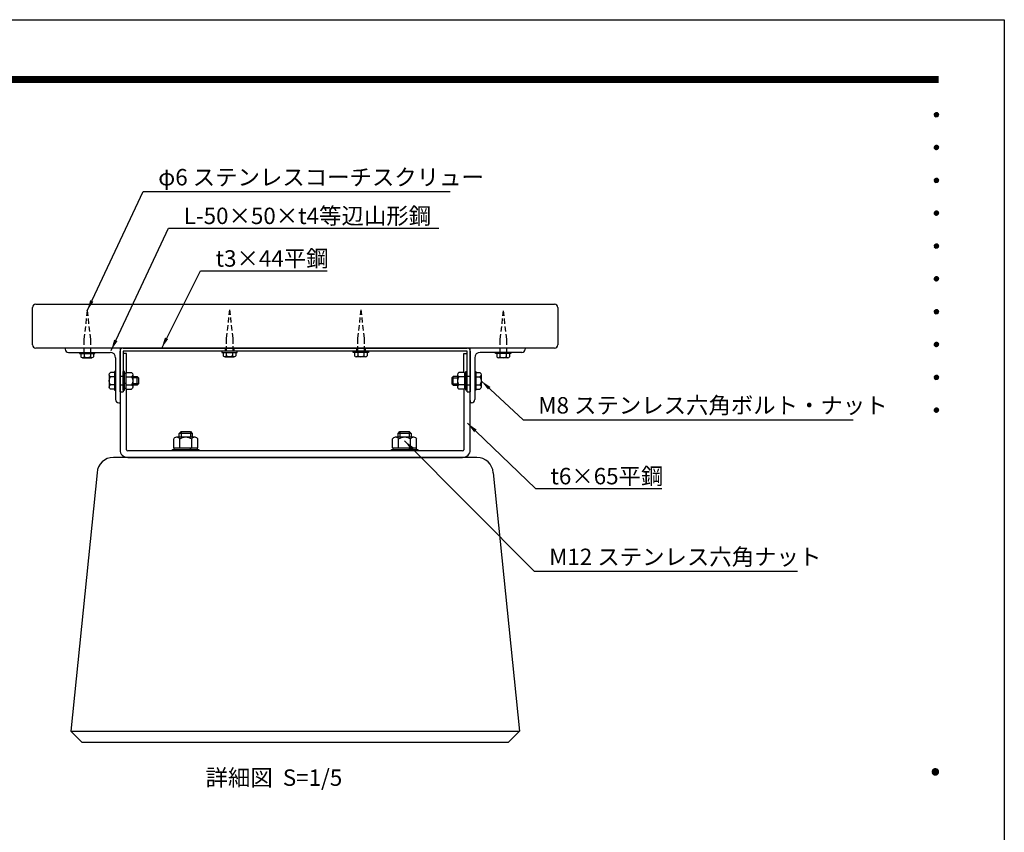
# Model space of a CAD drawing. Extents: x 0 to 6300, y 0 to 4455.
# Drawn here: x 3602 to 6300, y 2228 to 4455 of the extents above; entities that cross this region are included whole.
import ezdxf
from ezdxf.enums import TextEntityAlignment as Align

# ---------------------------------------------------------------- set-up
doc = ezdxf.new("R2010")
doc.units = 0
doc.header["$LTSCALE"] = 4.5
doc.linetypes.add('HIDDEN2', pattern=[4.7625, 3.175, -1.5875])
doc.layers.get('0').update_dxf_attribs({"linetype": 'CONTINUOUS'})
doc.layers.get('DEFPOINTS').update_dxf_attribs({"linetype": 'CONTINUOUS'})
for name, color, linetype in [('P001', 131, 'CONTINUOUS'), ('P901', 135, 'CONTINUOUS'), ('P_2DIM', 6, 'CONTINUOUS'), ('P_3TEXT', 60, 'CONTINUOUS'), ('P_5DRAWFRAME', 104, 'CONTINUOUS')]:
    doc.layers.add(name, color=color, linetype=linetype)
doc.styles.add('BIGFONT', font='simplex.shx', dxfattribs={"bigfont": 'bigfont.shx'})
doc.dimstyles.new('DIMBIGFONT$7', dxfattribs={"dimscale": 15, "dimtxt": 3, "dimasz": 2, "dimexe": 1.5, "dimexo": 3, "dimgap": 0.75, "dimtad": 1, "dimdec": 1, "dimdsep": 46, "dimtxsty": 'BIGFONT', "dimsah": 1, "dimcen": 0, "dimclrt": 230, "dimadec": 0, "dimazin": 0, "dimtfac": 0.6, "dimtdec": 1, "dimtofl": 0, "dimtmove": 0, "dimatfit": 3, "dimfxl": 0, "dimtvp": 1, "dimtolj": 1, "dimarcsym": 0})

# ---------------------------------------------------------------- blocks, each defined once
blk = doc.blocks.new('DFP3')
at = {"color": 0}
for p, q in [((21.5, 286.6), (408, 286.6)), ((21.5, 286.55), (408, 286.55)), ((21.5, 286.5), (408, 286.5)), ((21.5, 286.45), (408, 286.45)), ((21.5, 286.4), (408, 286.4)), ((408, 286.35), (21.5, 286.35)), ((21.5, 286.3), (408, 286.3)), ((408, 286.25), (21.5, 286.25)), ((21.5, 286.2), (408, 286.2)), ((408, 286.15), (21.5, 286.15)), ((21.5, 286.1), (408, 286.1)), ((21.5, 286.05), (408, 286.05)), ((21.5, 286), (408, 286)), ((21.5, 285.95), (408, 285.95)), ((21.5, 285.9), (408, 285.9)), ((21.5, 285.85), (408, 285.85)), ((21.5, 285.8), (408, 285.8)), ((21.5, 285.75), (408, 285.75)), ((21.5, 285.7), (408, 285.7)), ((408, 285.65), (21.5, 285.65)), ((21.5, 285.6), (408, 285.6)), ((407.2, 279.65), (407.6, 280.05)), ((407.2, 279.65), (407.6, 279.25)), ((407.21, 279.73), (407.52, 280.04)), ((407.21, 279.58), (407.67, 280.04)), ((407.21, 279.72), (407.67, 279.26)), ((407.21, 279.57), (407.52, 279.26)), ((407.22, 279.53), (407.72, 280.03)), ((407.22, 279.77), (407.72, 279.27)), ((407.24, 279.48), (407.77, 280.01)), ((407.24, 279.82), (407.77, 279.29)), ((407.25, 279.84), (407.41, 280)), ((407.25, 279.46), (407.41, 279.3)), ((407.26, 279.43), (407.82, 279.99)), ((407.26, 279.87), (407.82, 279.31)), ((407.29, 279.39), (407.86, 279.96)), ((407.29, 279.91), (407.86, 279.34)), ((407.33, 279.94), (407.89, 279.38)), ((407.33, 279.36), (407.89, 279.92)), ((407.37, 279.98), (407.93, 279.42)), ((407.37, 279.32), (407.93, 279.88)), ((407.41, 280), (407.95, 279.46)), ((407.41, 279.3), (407.95, 279.84)), ((407.46, 280.03), (407.98, 279.51)), ((407.46, 279.27), (407.98, 279.79)), ((407.52, 280.04), (407.99, 279.57)), ((407.52, 279.26), (407.99, 279.73)), ((407.58, 280.05), (408, 279.63)), ((407.58, 279.25), (408, 279.67)), ((407.65, 280.05), (408, 279.7)), ((407.65, 279.25), (408, 279.6)), ((407.75, 280.02), (407.97, 279.8)), ((407.75, 279.28), (407.97, 279.5)), ((407.2, 273.65), (407.6, 274.05)), ((407.2, 273.65), (407.6, 273.25)), ((407.21, 273.73), (407.52, 274.04)), ((407.21, 273.58), (407.67, 274.04)), ((407.21, 273.72), (407.67, 273.26)), ((407.21, 273.57), (407.52, 273.26)), ((407.22, 273.53), (407.72, 274.03)), ((407.22, 273.77), (407.72, 273.27)), ((407.24, 273.48), (407.77, 274.01)), ((407.24, 273.82), (407.77, 273.29)), ((407.25, 273.84), (407.41, 274)), ((407.25, 273.46), (407.41, 273.3)), ((407.26, 273.43), (407.82, 273.99)), ((407.26, 273.87), (407.82, 273.31)), ((407.29, 273.39), (407.86, 273.96)), ((407.29, 273.91), (407.86, 273.34)), ((407.33, 273.94), (407.89, 273.38)), ((407.33, 273.36), (407.89, 273.92)), ((407.37, 273.98), (407.93, 273.42)), ((407.37, 273.32), (407.93, 273.88)), ((407.41, 274), (407.95, 273.46)), ((407.41, 273.3), (407.95, 273.84)), ((407.46, 274.03), (407.98, 273.51)), ((407.46, 273.27), (407.98, 273.79)), ((407.52, 274.04), (407.99, 273.57)), ((407.52, 273.26), (407.99, 273.73)), ((407.58, 274.05), (408, 273.63)), ((407.58, 273.25), (408, 273.67)), ((407.65, 274.05), (408, 273.7)), ((407.65, 273.25), (408, 273.6)), ((407.75, 274.02), (407.97, 273.8)), ((407.75, 273.28), (407.97, 273.5)), ((407.2, 267.65), (407.6, 268.05)), ((407.21, 267.73), (407.52, 268.04)), ((407.21, 267.58), (407.67, 268.04)), ((407.58, 268.05), (408, 267.63)), ((407.65, 268.05), (408, 267.7)), ((407.2, 267.65), (407.6, 267.25)), ((407.21, 267.72), (407.67, 267.26)), ((407.21, 267.57), (407.52, 267.26)), ((407.22, 267.53), (407.72, 268.03)), ((407.22, 267.77), (407.72, 267.27)), ((407.24, 267.48), (407.77, 268.01)), ((407.24, 267.82), (407.77, 267.29)), ((407.25, 267.84), (407.41, 268)), ((407.25, 267.46), (407.41, 267.3)), ((407.26, 267.43), (407.82, 267.99)), ((407.26, 267.87), (407.82, 267.31)), ((407.29, 267.39), (407.86, 267.96)), ((407.29, 267.91), (407.86, 267.34)), ((407.33, 267.94), (407.89, 267.38)), ((407.33, 267.36), (407.89, 267.92)), ((407.37, 267.98), (407.93, 267.42)), ((407.37, 267.32), (407.93, 267.88)), ((407.41, 268), (407.95, 267.46)), ((407.41, 267.3), (407.95, 267.84)), ((407.46, 268.03), (407.98, 267.51)), ((407.46, 267.27), (407.98, 267.79)), ((407.52, 268.04), (407.99, 267.57)), ((407.52, 267.26), (407.99, 267.73)), ((407.58, 267.25), (408, 267.67)), ((407.65, 267.25), (408, 267.6)), ((407.75, 268.02), (407.97, 267.8)), ((407.75, 267.28), (407.97, 267.5)), ((407.2, 261.65), (407.6, 262.05)), ((407.2, 261.65), (407.6, 261.25)), ((407.21, 261.73), (407.52, 262.04)), ((407.21, 261.58), (407.67, 262.04)), ((407.21, 261.72), (407.67, 261.26)), ((407.21, 261.57), (407.52, 261.26)), ((407.22, 261.53), (407.72, 262.03)), ((407.22, 261.77), (407.72, 261.27)), ((407.24, 261.48), (407.77, 262.01)), ((407.24, 261.82), (407.77, 261.29)), ((407.25, 261.84), (407.41, 262)), ((407.25, 261.46), (407.41, 261.3)), ((407.26, 261.43), (407.82, 261.99)), ((407.26, 261.87), (407.82, 261.31)), ((407.29, 261.39), (407.86, 261.96)), ((407.29, 261.91), (407.86, 261.34)), ((407.33, 261.94), (407.89, 261.38)), ((407.33, 261.36), (407.89, 261.92)), ((407.37, 261.98), (407.93, 261.42)), ((407.37, 261.32), (407.93, 261.88)), ((407.41, 262), (407.95, 261.46)), ((407.41, 261.3), (407.95, 261.84)), ((407.46, 262.03), (407.98, 261.51)), ((407.46, 261.27), (407.98, 261.79)), ((407.52, 262.04), (407.99, 261.57)), ((407.52, 261.26), (407.99, 261.73)), ((407.58, 262.05), (408, 261.63)), ((407.58, 261.25), (408, 261.67)), ((407.65, 262.05), (408, 261.7)), ((407.65, 261.25), (408, 261.6)), ((407.75, 262.02), (407.97, 261.8)), ((407.75, 261.28), (407.97, 261.5)), ((407.2, 255.65), (407.6, 256.05)), ((407.2, 255.65), (407.6, 255.25)), ((407.21, 255.73), (407.52, 256.04)), ((407.21, 255.58), (407.67, 256.04)), ((407.21, 255.72), (407.67, 255.26)), ((407.21, 255.57), (407.52, 255.26)), ((407.22, 255.53), (407.72, 256.03)), ((407.22, 255.77), (407.72, 255.27)), ((407.24, 255.48), (407.77, 256.01)), ((407.24, 255.82), (407.77, 255.29)), ((407.25, 255.84), (407.41, 256)), ((407.25, 255.46), (407.41, 255.3)), ((407.26, 255.43), (407.82, 255.99)), ((407.26, 255.87), (407.82, 255.31)), ((407.29, 255.39), (407.86, 255.96)), ((407.29, 255.91), (407.86, 255.34)), ((407.33, 255.94), (407.89, 255.38)), ((407.33, 255.36), (407.89, 255.92)), ((407.37, 255.98), (407.93, 255.42)), ((407.37, 255.32), (407.93, 255.88)), ((407.41, 256), (407.95, 255.46)), ((407.41, 255.3), (407.95, 255.84)), ((407.46, 256.03), (407.98, 255.51)), ((407.46, 255.27), (407.98, 255.79)), ((407.52, 256.04), (407.99, 255.57)), ((407.52, 255.26), (407.99, 255.73)), ((407.58, 256.05), (408, 255.63)), ((407.58, 255.25), (408, 255.67)), ((407.65, 256.05), (408, 255.7)), ((407.65, 255.25), (408, 255.6)), ((407.75, 256.02), (407.97, 255.8)), ((407.75, 255.28), (407.97, 255.5)), ((407.2, 249.65), (407.6, 250.05)), ((407.2, 249.65), (407.6, 249.25)), ((407.21, 249.73), (407.52, 250.04)), ((407.21, 249.58), (407.67, 250.04)), ((407.21, 249.72), (407.67, 249.26)), ((407.21, 249.57), (407.52, 249.26)), ((407.22, 249.53), (407.72, 250.03)), ((407.22, 249.77), (407.72, 249.27)), ((407.24, 249.48), (407.77, 250.01)), ((407.24, 249.82), (407.77, 249.29)), ((407.25, 249.84), (407.41, 250)), ((407.25, 249.46), (407.41, 249.3)), ((407.26, 249.43), (407.82, 249.99)), ((407.26, 249.87), (407.82, 249.31)), ((407.29, 249.39), (407.86, 249.96)), ((407.29, 249.91), (407.86, 249.34)), ((407.33, 249.94), (407.89, 249.38)), ((407.33, 249.36), (407.89, 249.92)), ((407.37, 249.98), (407.93, 249.42)), ((407.37, 249.32), (407.93, 249.88)), ((407.41, 250), (407.95, 249.46)), ((407.41, 249.3), (407.95, 249.84)), ((407.46, 250.03), (407.98, 249.51)), ((407.46, 249.27), (407.98, 249.79)), ((407.52, 250.04), (407.99, 249.57)), ((407.52, 249.26), (407.99, 249.73)), ((407.58, 250.05), (408, 249.63)), ((407.58, 249.25), (408, 249.67)), ((407.65, 250.05), (408, 249.7)), ((407.65, 249.25), (408, 249.6)), ((407.75, 250.02), (407.97, 249.8)), ((407.75, 249.28), (407.97, 249.5)), ((407.2, 243.65), (407.6, 244.05)), ((407.2, 243.65), (407.6, 243.25)), ((407.21, 243.73), (407.52, 244.04)), ((407.21, 243.58), (407.67, 244.04)), ((407.21, 243.72), (407.67, 243.26)), ((407.21, 243.57), (407.52, 243.26)), ((407.22, 243.53), (407.72, 244.03)), ((407.22, 243.77), (407.72, 243.27)), ((407.24, 243.48), (407.77, 244.01)), ((407.24, 243.82), (407.77, 243.29)), ((407.25, 243.84), (407.41, 244)), ((407.25, 243.46), (407.41, 243.3)), ((407.26, 243.43), (407.82, 243.99)), ((407.26, 243.87), (407.82, 243.31)), ((407.29, 243.39), (407.86, 243.96)), ((407.29, 243.91), (407.86, 243.34)), ((407.33, 243.94), (407.89, 243.38)), ((407.33, 243.36), (407.89, 243.92)), ((407.37, 243.98), (407.93, 243.42)), ((407.37, 243.32), (407.93, 243.88)), ((407.41, 244), (407.95, 243.46)), ((407.41, 243.3), (407.95, 243.84)), ((407.46, 244.03), (407.98, 243.51)), ((407.46, 243.27), (407.98, 243.79)), ((407.52, 244.04), (407.99, 243.57)), ((407.52, 243.26), (407.99, 243.73)), ((407.58, 244.05), (408, 243.63)), ((407.58, 243.25), (408, 243.67)), ((407.65, 244.05), (408, 243.7)), ((407.65, 243.25), (408, 243.6)), ((407.75, 244.02), (407.97, 243.8)), ((407.75, 243.28), (407.97, 243.5)), ((407.2, 237.65), (407.6, 238.05)), ((407.2, 237.65), (407.6, 237.25)), ((407.21, 237.73), (407.52, 238.04)), ((407.21, 237.58), (407.67, 238.04)), ((407.21, 237.72), (407.67, 237.26)), ((407.21, 237.57), (407.52, 237.26)), ((407.22, 237.53), (407.72, 238.03)), ((407.22, 237.77), (407.72, 237.27)), ((407.24, 237.48), (407.77, 238.01)), ((407.24, 237.82), (407.77, 237.29)), ((407.25, 237.84), (407.41, 238)), ((407.25, 237.46), (407.41, 237.3)), ((407.26, 237.43), (407.82, 237.99)), ((407.26, 237.87), (407.82, 237.31)), ((407.29, 237.39), (407.86, 237.96)), ((407.29, 237.91), (407.86, 237.34)), ((407.33, 237.94), (407.89, 237.38)), ((407.33, 237.36), (407.89, 237.92)), ((407.37, 237.98), (407.93, 237.42)), ((407.37, 237.32), (407.93, 237.88)), ((407.41, 238), (407.95, 237.46)), ((407.41, 237.3), (407.95, 237.84)), ((407.46, 238.03), (407.98, 237.51)), ((407.46, 237.27), (407.98, 237.79)), ((407.52, 238.04), (407.99, 237.57)), ((407.52, 237.26), (407.99, 237.73)), ((407.58, 238.05), (408, 237.63)), ((407.58, 237.25), (408, 237.67)), ((407.65, 238.05), (408, 237.7)), ((407.65, 237.25), (408, 237.6)), ((407.75, 238.02), (407.97, 237.8)), ((407.75, 237.28), (407.97, 237.5)), ((407.2, 231.65), (407.6, 232.05)), ((407.2, 231.65), (407.6, 231.25)), ((407.21, 231.73), (407.52, 232.04)), ((407.21, 231.58), (407.67, 232.04)), ((407.21, 231.72), (407.67, 231.26)), ((407.21, 231.57), (407.52, 231.26)), ((407.22, 231.53), (407.72, 232.03)), ((407.22, 231.77), (407.72, 231.27)), ((407.24, 231.48), (407.77, 232.01)), ((407.24, 231.82), (407.77, 231.29)), ((407.25, 231.84), (407.41, 232)), ((407.25, 231.46), (407.41, 231.3)), ((407.26, 231.43), (407.82, 231.99)), ((407.26, 231.87), (407.82, 231.31)), ((407.29, 231.39), (407.86, 231.96)), ((407.29, 231.91), (407.86, 231.34)), ((407.33, 231.94), (407.89, 231.38)), ((407.33, 231.36), (407.89, 231.92)), ((407.37, 231.98), (407.93, 231.42)), ((407.37, 231.32), (407.93, 231.88)), ((407.41, 232), (407.95, 231.46)), ((407.41, 231.3), (407.95, 231.84)), ((407.46, 232.03), (407.98, 231.51)), ((407.46, 231.27), (407.98, 231.79)), ((407.52, 232.04), (407.99, 231.57)), ((407.52, 231.26), (407.99, 231.73)), ((407.58, 232.05), (408, 231.63)), ((407.58, 231.25), (408, 231.67)), ((407.65, 232.05), (408, 231.7)), ((407.65, 231.25), (408, 231.6)), ((407.75, 232.02), (407.97, 231.8)), ((407.75, 231.28), (407.97, 231.5)), ((407.2, 225.65), (407.6, 226.05)), ((407.2, 225.65), (407.6, 225.25)), ((407.21, 225.73), (407.52, 226.04)), ((407.21, 225.58), (407.67, 226.04)), ((407.21, 225.72), (407.67, 225.26)), ((407.21, 225.57), (407.52, 225.26)), ((407.22, 225.53), (407.72, 226.03)), ((407.22, 225.77), (407.72, 225.27)), ((407.24, 225.48), (407.77, 226.01)), ((407.24, 225.82), (407.77, 225.29)), ((407.25, 225.84), (407.41, 226)), ((407.25, 225.46), (407.41, 225.3)), ((407.26, 225.43), (407.82, 225.99)), ((407.26, 225.87), (407.82, 225.31)), ((407.29, 225.39), (407.86, 225.96)), ((407.29, 225.91), (407.86, 225.34)), ((407.33, 225.94), (407.89, 225.38)), ((407.33, 225.36), (407.89, 225.92)), ((407.37, 225.98), (407.93, 225.42)), ((407.37, 225.32), (407.93, 225.88)), ((407.41, 226), (407.95, 225.46)), ((407.41, 225.3), (407.95, 225.84)), ((407.46, 226.03), (407.98, 225.51)), ((407.46, 225.27), (407.98, 225.79)), ((407.52, 226.04), (407.99, 225.57)), ((407.52, 225.26), (407.99, 225.73)), ((407.58, 226.05), (408, 225.63)), ((407.58, 225.25), (408, 225.67)), ((407.65, 226.05), (408, 225.7)), ((407.65, 225.25), (408, 225.6)), ((407.75, 226.02), (407.97, 225.8)), ((407.75, 225.28), (407.97, 225.5)), ((406.8, 159.55), (407.4, 160.15)), ((406.8, 159.48), (407.47, 160.15)), ((406.8, 159.63), (407.32, 160.15)), ((406.81, 159.42), (407.53, 160.14)), ((406.82, 159.71), (407.24, 160.13)), ((406.83, 159.37), (407.58, 160.12)), ((407.22, 160.12), (407.97, 159.37)), ((407.27, 160.14), (407.99, 159.42)), ((407.33, 160.15), (408, 159.48)), ((407.4, 160.15), (408, 159.55)), ((407.48, 160.14), (407.99, 159.63)), ((407.57, 160.13), (407.98, 159.72)), ((406.8, 159.62), (407.47, 158.95)), ((406.8, 159.55), (407.4, 158.95)), ((406.8, 159.47), (407.32, 158.95)), ((406.81, 159.68), (407.53, 158.96)), ((406.82, 159.39), (407.24, 158.97)), ((406.83, 159.73), (407.58, 158.98)), ((406.85, 159.32), (407.63, 160.1)), ((406.85, 159.78), (407.63, 159)), ((406.87, 159.27), (407.68, 160.08)), ((406.87, 159.83), (407.12, 160.08)), ((406.87, 159.83), (407.68, 159.02)), ((406.87, 159.27), (407.12, 159.02)), ((406.9, 159.22), (407.73, 160.05)), ((406.9, 159.88), (407.73, 159.05)), ((406.93, 159.18), (407.77, 160.02)), ((406.93, 159.92), (407.77, 159.08)), ((406.96, 159.14), (407.81, 159.99)), ((406.96, 159.96), (407.81, 159.11)), ((406.99, 159.99), (407.84, 159.14)), ((406.99, 159.11), (407.84, 159.96)), ((407.03, 160.02), (407.87, 159.18)), ((407.03, 159.08), (407.87, 159.92)), ((407.07, 160.05), (407.9, 159.22)), ((407.07, 159.05), (407.9, 159.88)), ((407.12, 160.08), (407.93, 159.27)), ((407.12, 159.02), (407.93, 159.83)), ((407.17, 160.1), (407.95, 159.32)), ((407.17, 159), (407.95, 159.78)), ((407.22, 158.98), (407.97, 159.73)), ((407.27, 158.96), (407.99, 159.68)), ((407.33, 158.95), (408, 159.62)), ((407.4, 158.95), (408, 159.55)), ((407.48, 158.96), (407.99, 159.47)), ((407.57, 158.97), (407.98, 159.38)), ((407.69, 160.08), (407.93, 159.84)), ((407.69, 159.02), (407.93, 159.26))]:
    blk.add_line(p, q, dxfattribs=at)
at = {"layer": 'DEFPOINTS', "color": 0}
for p, q in [((0, 297), (420, 297)), ((420, 297), (420, 0))]:
    blk.add_line(p, q, dxfattribs=at)
at = {"color": 83, "style": 'BIGFONT', "flags": 8}
for tag, p in [('REV04', (27.26, 27.96)), ('REV03', (27.26, 22.49)), ('REV02', (27.26, 16.49)), ('REV01', (27.26, 11.3))]:
    blk.add_attdef(tag, text='', height=2, dxfattribs=at).set_placement(p, align=Align.BOTTOM_LEFT)
for tag, p in [('R4D', (93.12, 27.96)), ('R4C', (102.25, 27.96)), ('R4A', (111.37, 27.96)), ('R3D', (93.12, 22.49)), ('R3C', (102.25, 22.49)), ('R3A', (111.37, 22.49)), ('R2D', (93.12, 16.49)), ('R2C', (102.25, 16.49)), ('R2A', (111.37, 16.49)), ('R1D', (93.12, 11.3)), ('R1C', (102.25, 11.3)), ('R1A', (111.37, 11.3))]:
    blk.add_attdef(tag, text='', height=2, dxfattribs=at).set_placement(p, align=Align.BOTTOM_CENTER)
at = {"color": 83, "style": 'BIGFONT'}
for tag, height, p in [('PROJECT1', 4, (283.38, 25.6)), ('DATE', 3, (344.68, 25.84)), ('SCALE', 3, (379.68, 25.84)), ('PROJECT2', 4, (284.2, 17.84)), ('PROJECT3', 4, (284.2, 10.57)), ('DWGNO', 3, (358.68, 10.57))]:
    blk.add_attdef(tag, text='', height=height, dxfattribs=at).set_placement(p, align=Align.BOTTOM_CENTER)
blk = doc.blocks.new('A$C50E64681')
at = {"layer": 'P001'}
for p, q in [((371.01, 260), (38.99, 260)), ((24.02, 246.05), (0, 10)), ((385.98, 246.05), (410, 10)), ((0, 10), (10, 0)), ((0, 10), (410, 10)), ((400, 0), (410, 10)), ((10, 0), (400, 0))]:
    blk.add_line(p, q, dxfattribs=at)
for centre, start, end in [((38.99, 245), 90, 175.99583), ((371.01, 245), 4.00417, 90)]:
    blk.add_arc(centre, 15, start, end, dxfattribs=at)

msp = doc.modelspace()

# ---------------------------------------------------------------- linework, layer by layer
at = {"layer": 'P001'}
for p, q in [((3645.532, 3675.019), (5067.532, 3675.019)), ((3636.532, 3564.019), (3636.532, 3666.019)), ((5076.532, 3666.019), (5076.532, 3564.019)), ((5067.532, 3555.019), (3645.532, 3555.019)), ((3726.532, 3555.019), (3726.532, 3552.019)), ((3735.532, 3543.019), (3849.532, 3543.019)), ((3765.532, 3543.019), (3765.532, 3540.019)), ((3765.532, 3540.019), (3807.532, 3540.019)), ((3769.212, 3540.019), (3769.212, 3530.831)), ((3777.872, 3540.019), (3777.872, 3530.831)), ((3795.192, 3540.019), (3795.192, 3530.831)), ((3803.853, 3540.019), (3803.853, 3530.831)), ((3807.532, 3540.019), (3807.532, 3543.019)), ((3876.532, 3555.019), (3876.532, 3276.019)), ((3876.532, 3435.019), (3876.532, 3546.019)), ((3885.532, 3555.019), (4827.532, 3555.019)), ((4827.532, 3546.019), (3885.532, 3546.019)), ((3885.532, 3546.019), (3885.532, 3435.019)), ((3894.532, 3540.019), (3885.532, 3540.019)), ((3894.532, 3487.535), (3894.532, 3540.019)), ((4155.532, 3546.019), (4155.532, 3543.019)), ((4155.532, 3543.019), (4197.532, 3543.019)), ((4159.212, 3543.019), (4159.212, 3533.831)), ((4164.532, 3555.019), (4164.532, 3546.019)), ((4167.872, 3543.019), (4167.872, 3533.831)), ((4185.192, 3543.019), (4185.192, 3533.831)), ((4188.532, 3555.019), (4188.532, 3546.019)), ((4193.853, 3543.019), (4193.853, 3533.831)), ((4197.532, 3543.019), (4197.532, 3546.019)), ((4515.532, 3543.019), (4515.532, 3546.019)), ((4557.532, 3543.019), (4515.532, 3543.019)), ((4519.212, 3543.019), (4519.212, 3533.831)), ((4524.532, 3555.019), (4524.532, 3546.019)), ((4524.532, 3555.019), (4524.532, 3546.019)), ((4527.872, 3543.019), (4527.872, 3533.831)), ((4545.192, 3543.019), (4545.192, 3533.831)), ((4548.532, 3555.019), (4548.532, 3546.019)), ((4548.532, 3555.019), (4548.532, 3546.019)), ((4553.853, 3543.019), (4553.853, 3533.831)), ((4557.532, 3546.019), (4557.532, 3543.019)), ((4818.532, 3487.535), (4818.532, 3540.019)), ((4818.532, 3540.019), (4827.532, 3540.019)), ((4827.532, 3435.019), (4827.532, 3546.019)), ((4836.532, 3276.019), (4836.532, 3555.019)), ((4836.532, 3546.019), (4836.532, 3435.019)), ((4977.532, 3543.019), (4863.532, 3543.019)), ((4905.532, 3540.019), (4905.532, 3543.019)), ((4947.532, 3540.019), (4905.532, 3540.019)), ((4909.212, 3540.019), (4909.212, 3530.831)), ((4917.872, 3540.019), (4917.872, 3530.831)), ((4935.192, 3540.019), (4935.192, 3530.831)), ((4943.853, 3540.019), (4943.853, 3530.831)), ((4947.532, 3543.019), (4947.532, 3540.019)), ((4986.532, 3555.019), (4986.532, 3552.019)), ((3773.542, 3528.019), (3799.523, 3528.019)), ((3864.532, 3528.019), (3864.532, 3414.019)), ((4163.542, 3531.019), (4189.523, 3531.019)), ((4549.523, 3531.019), (4523.542, 3531.019)), ((4848.532, 3528.019), (4848.532, 3414.019)), ((4939.523, 3528.019), (4913.542, 3528.019)), ((3846.603, 3481.906), (3846.603, 3448.131)), ((3861.532, 3487.535), (3850.259, 3487.535)), ((3861.532, 3490.519), (3861.532, 3439.519)), ((3864.532, 3490.519), (3861.532, 3490.519)), ((3888.532, 3490.519), (3885.532, 3490.519)), ((3885.532, 3439.519), (3885.532, 3490.519)), ((3888.532, 3439.519), (3888.532, 3490.519)), ((3888.532, 3486.019), (3892.132, 3486.019)), ((3892.132, 3487.535), (3892.132, 3442.502)), ((3892.132, 3487.535), (3908.289, 3487.535)), ((3911.632, 3481.906), (3911.632, 3448.131)), ((4801.432, 3481.906), (4801.432, 3448.131)), ((4820.932, 3487.535), (4804.775, 3487.535)), ((4820.932, 3487.535), (4820.932, 3442.502)), ((4824.532, 3486.019), (4820.932, 3486.019)), ((4824.532, 3439.519), (4824.532, 3490.519)), ((4824.532, 3490.519), (4827.532, 3490.519)), ((4848.532, 3490.519), (4851.532, 3490.519)), ((4851.532, 3490.519), (4851.532, 3439.519)), ((4851.532, 3487.535), (4862.806, 3487.535)), ((4866.462, 3481.906), (4866.462, 3448.131)), ((3861.532, 3476.277), (3850.259, 3476.277)), ((3885.532, 3477.019), (3876.532, 3477.019)), ((3892.132, 3456.827), (3888.532, 3458.516)), ((3892.132, 3476.277), (3908.289, 3476.277)), ((3911.632, 3477.019), (3923.932, 3477.019)), ((3927.532, 3473.269), (3911.632, 3473.269)), ((3927.532, 3456.769), (3911.632, 3456.769)), ((3923.932, 3477.019), (3927.532, 3473.269)), ((3923.932, 3453.019), (3923.932, 3477.019)), ((3927.532, 3456.769), (3923.932, 3453.019)), ((3927.532, 3473.269), (3927.532, 3456.769)), ((4789.132, 3477.019), (4785.532, 3473.269)), ((4785.532, 3473.269), (4785.532, 3456.769)), ((4785.532, 3473.269), (4801.432, 3473.269)), ((4785.532, 3456.769), (4789.132, 3453.019)), ((4785.532, 3456.769), (4801.432, 3456.769)), ((4789.132, 3453.019), (4789.132, 3477.019)), ((4801.432, 3477.019), (4789.132, 3477.019)), ((4820.932, 3476.277), (4804.775, 3476.277)), ((4820.932, 3456.827), (4824.532, 3458.516)), ((4836.532, 3477.019), (4827.532, 3477.019)), ((4851.532, 3476.277), (4862.806, 3476.277)), ((3861.532, 3453.76), (3850.259, 3453.76)), ((3861.532, 3442.502), (3850.259, 3442.502)), ((3861.532, 3439.519), (3864.532, 3439.519)), ((3885.532, 3453.019), (3876.532, 3453.019)), ((3876.532, 3435.019), (3885.532, 3435.019)), ((3885.532, 3439.519), (3888.532, 3439.519)), ((3892.132, 3444.019), (3888.532, 3444.019)), ((3892.132, 3453.76), (3908.289, 3453.76)), ((3892.132, 3442.502), (3908.289, 3442.502)), ((3894.532, 3276.019), (3894.532, 3442.502)), ((3923.932, 3453.019), (3911.632, 3453.019)), ((4789.132, 3453.019), (4801.432, 3453.019)), ((4820.932, 3453.76), (4804.775, 3453.76)), ((4820.932, 3442.502), (4804.775, 3442.502)), ((4818.532, 3442.502), (4818.532, 3276.019)), ((4820.932, 3444.019), (4824.532, 3444.019)), ((4827.532, 3439.519), (4824.532, 3439.519)), ((4836.532, 3453.019), (4827.532, 3453.019)), ((4827.532, 3435.019), (4836.532, 3435.019)), ((4851.532, 3439.519), (4848.532, 3439.519)), ((4851.532, 3453.76), (4862.806, 3453.76)), ((4851.532, 3442.502), (4862.806, 3442.502)), ((3873.532, 3405.019), (3876.532, 3405.019)), ((3876.532, 3411.019), (3876.532, 3405.019)), ((4836.532, 3411.019), (4836.532, 3405.019)), ((4839.532, 3405.019), (4836.532, 3405.019)), ((4038.532, 3320.869), (4043.782, 3326.119)), ((4074.532, 3320.869), (4038.532, 3320.869)), ((4038.532, 3311.119), (4038.532, 3320.869)), ((4043.782, 3326.119), (4043.782, 3311.119)), ((4043.782, 3326.119), (4069.282, 3326.119)), ((4069.282, 3326.119), (4074.532, 3320.869)), ((4069.282, 3326.119), (4069.282, 3311.119)), ((4074.532, 3320.869), (4074.532, 3311.119)), ((4638.532, 3320.869), (4643.782, 3326.119)), ((4638.532, 3311.119), (4638.532, 3320.869)), ((4674.532, 3320.869), (4638.532, 3320.869)), ((4643.782, 3326.119), (4643.782, 3311.119)), ((4643.782, 3326.119), (4669.282, 3326.119)), ((4669.282, 3326.119), (4669.282, 3311.119)), ((4669.282, 3326.119), (4674.532, 3320.869)), ((4674.532, 3320.869), (4674.532, 3311.119)), ((4023.623, 3281.119), (4023.623, 3305.976)), ((4031.851, 3311.119), (4081.214, 3311.119)), ((4040.078, 3281.119), (4040.078, 3305.976)), ((4072.987, 3281.119), (4072.987, 3305.976)), ((4089.441, 3281.119), (4089.441, 3305.976)), ((4623.623, 3281.119), (4623.623, 3305.976)), ((4631.851, 3311.119), (4681.214, 3311.119)), ((4640.078, 3281.119), (4640.078, 3305.976)), ((4672.987, 3281.119), (4672.987, 3305.976)), ((4689.441, 3281.119), (4689.441, 3305.976)), ((4815.532, 3273.019), (3897.532, 3273.019)), ((4020.532, 3276.619), (4092.532, 3276.619)), ((4020.532, 3273.019), (4020.532, 3276.619)), ((4023.623, 3281.119), (4089.441, 3281.119)), ((4025.032, 3276.619), (4025.032, 3281.119)), ((4070.988, 3281.119), (4068.055, 3276.619)), ((4088.032, 3281.119), (4088.032, 3276.619)), ((4092.532, 3276.619), (4092.532, 3273.019)), ((4620.532, 3276.619), (4692.532, 3276.619)), ((4620.532, 3273.019), (4620.532, 3276.619)), ((4623.623, 3281.119), (4689.441, 3281.119)), ((4625.032, 3276.619), (4625.032, 3281.119)), ((4670.988, 3281.119), (4668.055, 3276.619)), ((4688.032, 3281.119), (4688.032, 3276.619)), ((4692.532, 3276.619), (4692.532, 3273.019)), ((3897.532, 3255.019), (4815.532, 3255.019))]:
    msp.add_line(p, q, dxfattribs=at)
for centre, radius, start, end in [((3645.532, 3666.019), 9, 90, 180), ((5067.532, 3666.019), 9, 0, 90), ((3645.532, 3564.019), 9, 180, 270), ((5067.532, 3564.019), 9, 270, 0), ((3735.532, 3552.019), 9, 180, 270), ((3849.532, 3528.019), 15, 0, 90), ((3885.532, 3546.019), 9, 90, 180), ((4827.532, 3546.019), 9, 0, 90), ((4863.532, 3528.019), 15, 90, 180), ((4977.532, 3552.019), 9, 270, 0), ((3873.532, 3414.019), 9, 180, 270), ((4839.532, 3414.019), 9, 270, 0), ((3897.532, 3276.019), 21, 180, 270), ((3897.532, 3276.019), 3, 180, 270), ((4815.532, 3276.019), 21, 270, 0), ((4815.532, 3276.019), 3, 270, 0)]:
    msp.add_arc(centre, radius, start, end, dxfattribs=at)
at = {"layer": 'P001', "extrusion": (0, 0, -1)}
for centre, major_axis, ratio, start_param, end_param in [((3773.542, 3533.188), (0, 5.169), 0.94117647, 2.04420129, 4.23898402), ((3786.532, 3544.477), (0, 16.458), 0.94117647, 2.54831727, 3.73486804), ((3799.523, 3533.188), (0, 5.169), 0.94117647, 2.04420129, 4.23898402), ((4163.542, 3536.188), (0, 5.169), 0.94117647, 2.04420129, 4.23898402), ((4176.532, 3547.477), (0, 16.458), 0.94117647, 2.54831727, 3.73486804), ((4189.523, 3536.188), (0, 5.169), 0.94117647, 2.04420129, 4.23898402), ((3853.323, 3481.906), (6.72, 0), 0.94117647, 2.04420129, 4.23898402), ((3905.488, 3481.906), (0, 6.325), 0.97142857, 0.47340496, 2.66818769), ((4859.742, 3481.906), (6.72, 0), 0.94117647, 5.18579394, 7.38057667), ((3867.998, 3465.019), (21.396, 0), 0.94117647, 2.54831727, 3.73486804), ((3892.07, 3465.019), (0, 20.137), 0.97142857, 0.97752094, 2.16407171), ((4845.066, 3465.019), (-21.396, 0), 0.94117647, 2.54831727, 3.73486804), ((3853.323, 3448.131), (6.72, 0), 0.94117647, 2.04420129, 4.23898402), ((3905.488, 3448.131), (0, 6.325), 0.97142857, 0.47340496, 2.66818769), ((4859.742, 3448.131), (6.72, 0), 0.94117647, 5.18579394, 7.38057667), ((4031.851, 3301.666), (0, 9.452), 0.97794118, 5.18579394, 7.38057667), ((4056.532, 3281.023), (0, 30.095), 0.97794118, 5.68990992, 6.87646069), ((4081.214, 3301.666), (0, 9.452), 0.97794118, 5.18579394, 7.38057667), ((4631.851, 3301.666), (0, 9.452), 0.97794118, 5.18579394, 7.38057667), ((4656.532, 3281.023), (0, 30.095), 0.97794118, 5.68990992, 6.87646069), ((4681.214, 3301.666), (0, 9.452), 0.97794118, 5.18579394, 7.38057667)]:
    msp.add_ellipse(centre, major_axis=major_axis, ratio=ratio, start_param=start_param, end_param=end_param, dxfattribs=at)
at = {"layer": 'P001'}
for centre, major_axis, ratio, start_param, end_param in [((4523.542, 3536.188), (0, 5.169), 0.94117647, 2.04420129, 4.23898402), ((4536.532, 3547.477), (0, 16.458), 0.94117647, 2.54831727, 3.73486804), ((4549.523, 3536.188), (0, 5.169), 0.94117647, 2.04420129, 4.23898402), ((4913.542, 3533.188), (0, 5.169), 0.94117647, 2.04420129, 4.23898402), ((4926.532, 3544.477), (0, 16.458), 0.94117647, 2.54831727, 3.73486804), ((4939.523, 3533.188), (0, 5.169), 0.94117647, 2.04420129, 4.23898402), ((4807.576, 3481.906), (0, 6.325), 0.97142857, 0.47340496, 2.66818769), ((4820.994, 3465.019), (0, 20.137), 0.97142857, 0.97752094, 2.16407171), ((4807.576, 3448.131), (0, 6.325), 0.97142857, 0.47340496, 2.66818769)]:
    msp.add_ellipse(centre, major_axis=major_axis, ratio=ratio, start_param=start_param, end_param=end_param, dxfattribs=at)
at = {"layer": 'P901', "linetype": 'HIDDEN2'}
for p, q in [((3786.532, 3657.019), (3777.532, 3578.164)), ((3786.532, 3657.019), (3795.532, 3578.164)), ((4176.532, 3660.019), (4167.532, 3581.164)), ((4176.532, 3660.019), (4185.532, 3581.164)), ((4536.532, 3660.019), (4527.532, 3581.164)), ((4536.532, 3660.019), (4545.532, 3581.164)), ((4926.532, 3657.019), (4917.532, 3578.164)), ((4926.532, 3657.019), (4935.532, 3578.164)), ((3777.532, 3578.164), (3777.532, 3543.019)), ((3795.532, 3578.164), (3795.532, 3543.019)), ((4167.532, 3581.164), (4167.532, 3546.019)), ((4185.532, 3581.164), (4185.532, 3546.019)), ((4527.532, 3581.164), (4527.532, 3546.019)), ((4545.532, 3581.164), (4545.532, 3546.019)), ((4917.532, 3578.164), (4917.532, 3543.019)), ((4935.532, 3578.164), (4935.532, 3543.019))]:
    msp.add_line(p, q, dxfattribs=at)

# ---------------------------------------------------------------- block references
at = {"layer": 'P_5DRAWFRAME'}
for name, p, xscale, yscale, zscale in [('DFP3', (0, 0), 15, 15, 15), ('A$C50E64681', (3741.532, 2475.019), 3, 3, 3)]:
    msp.add_blockref(name, p, dxfattribs=dict(at, xscale=xscale, yscale=yscale, zscale=zscale))

# ---------------------------------------------------------------- texts
at = {"layer": 'P_3TEXT', "char_height": 45, "attachment_point": 4, "style": 'BIGFONT'}
for s, insert in [('φ6 ステンレスコーチスクリュー', (3981.267, 4017.381)), ('\\A1;L-50×50×t4等辺山形鋼', (4051.091, 3917.262)), ('\\C60;t3×44平鋼', (4138.526, 3800.491)), ('M8 ステンレス六角ボルト・ナット', (5023.068, 3392.145)), ('\\A1;t6×65平鋼', (5056.115, 3203.819)), ('M12 ステンレス六角ナット', (5052.801, 2976.729))]:
    msp.add_mtext(s, dxfattribs=dict(at, insert=insert))
at = {"layer": 'P_3TEXT', "insert": (4111.057, 2399.889), "char_height": 45, "width": 508.27233, "attachment_point": 1, "style": 'BIGFONT'}
msp.add_mtext('詳細図  S=1/5', dxfattribs=at)

# ---------------------------------------------------------------- leaders
at = {"layer": 'P_2DIM', "annotation_type": 0, "has_hookline": 1, "hookline_direction": 0}
for points, text_width in [([(3786.532, 3657.019), (3940.017, 3983.631), (3970.017, 3983.631)], 799.714), ([(3852.162, 3548.603), (4009.841, 3883.512), (4039.841, 3883.512)], 699.429), ([(3990.689, 3555.019), (4097.276, 3766.741), (4127.276, 3766.741)], 305.571), ([(4866.462, 3465.019), (4981.818, 3358.395), (5011.818, 3358.395)], 862.286), ([(4828.902, 3348.629), (5014.865, 3170.069), (5044.865, 3170.069)], 305.571)]:
    msp.add_leader(points, dimstyle='DIMBIGFONT$7', dxfattribs=dict(at, text_width=text_width))
at = {"layer": 'P_2DIM', "annotation_type": 0, "has_hookline": 1, "hookline_direction": 0, "text_width": 680.571}
msp.add_leader([(4656.532, 3300.395), (5011.551, 2942.979), (5041.551, 2942.979)], dimstyle='DIMBIGFONT$7', override={"dimdec": 0}, dxfattribs=at)

doc.saveas('drawing.dxf')
